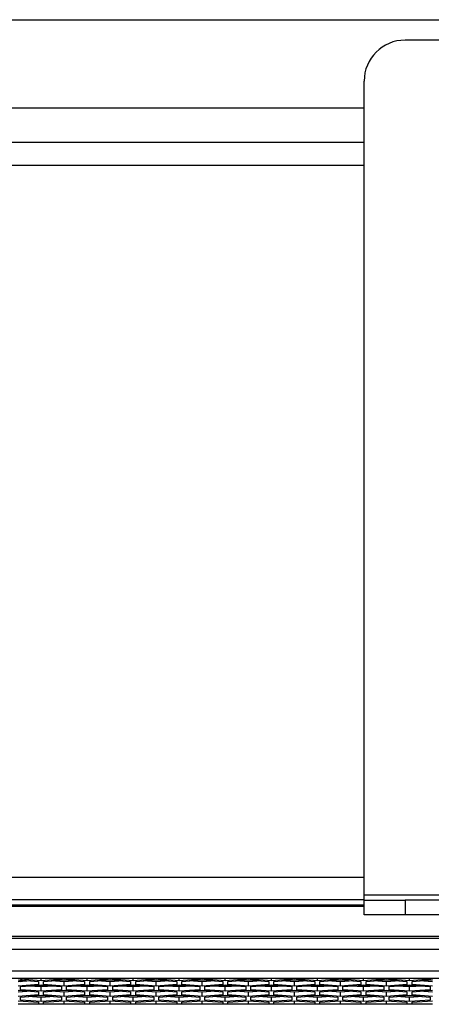
# Model space of a CAD drawing. Units: inches. Extents: x 0.3 to 33.8, y 0.2 to 21.7.
# Drawn here: x 13.4 to 13.7, y 17.9 to 18.6 of the extents above; entities that cross this region are included whole.
import ezdxf

# ---------------------------------------------------------------- set-up
doc = ezdxf.new("R2010")
doc.units = ezdxf.units.IN
doc.header["$MEASUREMENT"] = 0

msp = doc.modelspace()

# ---------------------------------------------------------------- linework, layer by layer
at = {"color": 7, "linetype": 'Continuous', "lineweight": 25}
for p, q in [((11.80392, 18.55097), (14.20992, 18.55097)), ((14.11312, 18.53847), (13.63812, 18.53847)), ((13.61312, 18.01644), (13.61312, 18.51347)), ((13.61312, 18.49697), (12.40062, 18.49697)), ((13.61312, 18.47597), (12.40062, 18.47597)), ((13.61312, 18.46197), (12.40062, 18.46197)), ((12.40062, 18.02747), (13.61312, 18.02747)), ((13.61312, 18.01347), (12.40062, 18.01347)), ((14.13812, 18.01644), (13.61312, 18.01644)), ((13.61312, 18.01344), (13.61312, 18.01644)), ((13.61312, 18.00447), (13.61312, 18.01344)), ((13.61312, 18.01344), (13.63812, 18.01344)), ((13.63812, 18.01344), (13.63812, 18.00447)), ((14.11312, 18.01344), (13.63812, 18.01344)), ((12.40062, 18.01047), (13.61312, 18.01047)), ((13.61312, 18.00945), (12.40062, 18.00945)), ((13.63812, 18.00447), (13.61312, 18.00447)), ((14.11312, 18.00447), (13.63812, 18.00447)), ((13.36492, 17.99142), (14.04692, 17.99142)), ((14.04692, 17.99002), (13.36492, 17.99002)), ((14.27326, 17.9832), (11.73927, 17.9832)), ((14.27462, 17.96995), (11.73792, 17.96995)), ((14.24077, 17.96554), (11.77177, 17.96554)), ((13.40197, 17.96471), (13.41447, 17.96377)), ((13.40987, 17.96411), (13.40197, 17.96352)), ((13.40347, 17.96358), (13.40298, 17.96458)), ((13.40352, 17.96506), (13.40352, 17.96554)), ((13.41602, 17.96412), (13.40352, 17.96506)), ((13.40621, 17.96384), (13.40621, 17.96439)), ((13.40793, 17.96426), (13.40793, 17.96397)), ((13.41447, 17.96377), (13.41447, 17.96188)), ((13.41602, 17.96412), (13.41602, 17.96554)), ((13.42852, 17.96506), (13.41602, 17.96412)), ((13.41757, 17.96377), (13.43007, 17.96471)), ((13.41757, 17.96188), (13.41757, 17.96377)), ((13.43007, 17.96352), (13.42217, 17.96411)), ((13.43007, 17.96466), (13.42252, 17.96409)), ((13.42852, 17.96554), (13.42852, 17.96506)), ((13.43007, 17.96471), (13.44257, 17.96377)), ((13.43007, 17.96466), (13.43007, 17.96471)), ((13.43762, 17.96409), (13.43007, 17.96466)), ((13.43797, 17.96411), (13.43007, 17.96352)), ((13.43162, 17.96506), (13.43162, 17.96554)), ((13.44412, 17.96412), (13.43162, 17.96506)), ((13.44257, 17.96377), (13.44257, 17.96188)), ((13.44412, 17.96412), (13.44412, 17.96554)), ((13.45662, 17.96506), (13.44412, 17.96412)), ((13.44567, 17.96377), (13.45817, 17.96471)), ((13.44567, 17.96188), (13.44567, 17.96377)), ((13.45817, 17.96352), (13.45027, 17.96411)), ((13.45817, 17.96466), (13.45062, 17.96409)), ((13.45662, 17.96554), (13.45662, 17.96506)), ((13.45817, 17.96471), (13.47067, 17.96377)), ((13.45817, 17.96466), (13.45817, 17.96471)), ((13.46572, 17.96409), (13.45817, 17.96466)), ((13.46607, 17.96411), (13.45817, 17.96352)), ((13.45972, 17.96506), (13.45972, 17.96554)), ((13.47222, 17.96412), (13.45972, 17.96506)), ((13.47067, 17.96377), (13.47067, 17.96188)), ((13.47222, 17.96412), (13.47222, 17.96554)), ((13.48472, 17.96506), (13.47222, 17.96412)), ((13.47377, 17.96377), (13.48627, 17.96471)), ((13.47377, 17.96188), (13.47377, 17.96377)), ((13.48627, 17.96352), (13.47837, 17.96411)), ((13.48627, 17.96466), (13.47872, 17.96409)), ((13.48472, 17.96554), (13.48472, 17.96506)), ((13.48627, 17.96471), (13.49877, 17.96377)), ((13.48627, 17.96466), (13.48627, 17.96471)), ((13.49382, 17.96409), (13.48627, 17.96466)), ((13.49417, 17.96411), (13.48627, 17.96352)), ((13.48782, 17.96506), (13.48782, 17.96554)), ((13.50032, 17.96412), (13.48782, 17.96506)), ((13.49877, 17.96377), (13.49877, 17.96188)), ((13.50032, 17.96412), (13.50032, 17.96554)), ((13.51282, 17.96506), (13.50032, 17.96412)), ((13.50187, 17.96377), (13.51437, 17.96471)), ((13.50187, 17.96188), (13.50187, 17.96377)), ((13.51437, 17.96352), (13.50647, 17.96411)), ((13.51437, 17.96466), (13.50682, 17.96409)), ((13.51282, 17.96554), (13.51282, 17.96506)), ((13.51437, 17.96471), (13.52687, 17.96377)), ((13.51437, 17.96466), (13.51437, 17.96471)), ((13.52192, 17.96409), (13.51437, 17.96466)), ((13.52227, 17.96411), (13.51437, 17.96352)), ((13.51592, 17.96506), (13.51592, 17.96554)), ((13.52842, 17.96412), (13.51592, 17.96506)), ((13.52687, 17.96377), (13.52687, 17.96188)), ((13.52842, 17.96412), (13.52842, 17.96554)), ((13.54092, 17.96506), (13.52842, 17.96412)), ((13.52997, 17.96377), (13.54247, 17.96471)), ((13.52997, 17.96188), (13.52997, 17.96377)), ((13.54247, 17.96352), (13.53457, 17.96411)), ((13.54247, 17.96466), (13.53492, 17.96409)), ((13.54092, 17.96554), (13.54092, 17.96506)), ((13.54247, 17.96471), (13.55497, 17.96377)), ((13.54247, 17.96466), (13.54247, 17.96471)), ((13.55002, 17.96409), (13.54247, 17.96466)), ((13.55037, 17.96411), (13.54247, 17.96352)), ((13.54402, 17.96506), (13.54402, 17.96554)), ((13.55652, 17.96412), (13.54402, 17.96506)), ((13.55497, 17.96377), (13.55497, 17.96188)), ((13.55652, 17.96412), (13.55652, 17.96554)), ((13.56902, 17.96506), (13.55652, 17.96412)), ((13.55807, 17.96377), (13.57057, 17.96471)), ((13.55807, 17.96188), (13.55807, 17.96377)), ((13.57057, 17.96352), (13.56267, 17.96411)), ((13.57057, 17.96466), (13.56302, 17.96409)), ((13.56902, 17.96554), (13.56902, 17.96506)), ((13.57057, 17.96471), (13.58307, 17.96377)), ((13.57057, 17.96466), (13.57057, 17.96471)), ((13.57812, 17.96409), (13.57057, 17.96466)), ((13.57847, 17.96411), (13.57057, 17.96352)), ((13.57212, 17.96506), (13.57212, 17.96554)), ((13.58462, 17.96412), (13.57212, 17.96506)), ((13.58307, 17.96377), (13.58307, 17.96188)), ((13.58462, 17.96412), (13.58462, 17.96554)), ((13.59712, 17.96506), (13.58462, 17.96412)), ((13.58617, 17.96377), (13.59867, 17.96471)), ((13.58617, 17.96188), (13.58617, 17.96377)), ((13.59867, 17.96352), (13.59077, 17.96411)), ((13.59867, 17.96466), (13.59112, 17.96409)), ((13.59712, 17.96554), (13.59712, 17.96506)), ((13.59867, 17.96471), (13.61117, 17.96377)), ((13.59867, 17.96466), (13.59867, 17.96471)), ((13.60326, 17.96431), (13.59867, 17.96466)), ((13.60657, 17.96411), (13.59867, 17.96352)), ((13.60022, 17.96506), (13.60022, 17.96554)), ((13.61272, 17.96412), (13.60022, 17.96506)), ((13.61117, 17.96377), (13.61117, 17.96188)), ((13.61272, 17.96412), (13.61272, 17.96554)), ((13.62522, 17.96506), (13.61272, 17.96412)), ((13.61427, 17.96377), (13.62677, 17.96471)), ((13.61427, 17.96188), (13.61427, 17.96377)), ((13.62677, 17.96352), (13.61887, 17.96411)), ((13.62677, 17.96466), (13.61922, 17.96409)), ((13.62522, 17.96554), (13.62522, 17.96506)), ((13.62677, 17.96471), (13.63927, 17.96377)), ((13.62677, 17.96466), (13.62677, 17.96471)), ((13.63432, 17.96409), (13.62677, 17.96466)), ((13.63467, 17.96411), (13.62677, 17.96352)), ((13.62832, 17.96506), (13.62832, 17.96554)), ((13.64082, 17.96412), (13.62832, 17.96506)), ((13.63927, 17.96377), (13.63927, 17.96188)), ((13.64082, 17.96412), (13.64082, 17.96554)), ((13.65332, 17.96506), (13.64082, 17.96412)), ((13.64237, 17.96377), (13.65487, 17.96471)), ((13.64237, 17.96188), (13.64237, 17.96377)), ((13.65487, 17.96352), (13.64697, 17.96411)), ((13.65487, 17.96466), (13.64732, 17.96409)), ((13.65332, 17.96554), (13.65332, 17.96506)), ((13.41447, 17.96188), (13.40197, 17.96094)), ((13.40197, 17.95835), (13.41447, 17.95741)), ((13.40952, 17.95773), (13.40197, 17.9583)), ((13.40987, 17.95776), (13.40197, 17.95716)), ((13.40352, 17.96059), (13.41602, 17.96153)), ((13.40352, 17.95871), (13.40352, 17.96059)), ((13.41602, 17.95776), (13.40352, 17.95871)), ((13.41602, 17.96034), (13.40812, 17.96094)), ((13.41602, 17.96148), (13.40932, 17.96097)), ((13.41602, 17.96153), (13.42852, 17.96059)), ((13.41602, 17.96148), (13.41602, 17.96153)), ((13.42355, 17.96091), (13.41602, 17.96148)), ((13.42392, 17.96094), (13.41602, 17.96034)), ((13.41602, 17.95776), (13.41602, 17.96034)), ((13.42852, 17.95871), (13.41602, 17.95776)), ((13.43007, 17.96094), (13.41757, 17.96188)), ((13.41757, 17.95741), (13.43007, 17.95835)), ((13.43007, 17.95716), (13.42217, 17.95776)), ((13.43007, 17.9583), (13.42252, 17.95773)), ((13.42852, 17.96059), (13.42852, 17.95871)), ((13.43007, 17.96094), (13.43007, 17.96352)), ((13.44257, 17.96188), (13.43007, 17.96094)), ((13.43007, 17.95835), (13.44257, 17.95741)), ((13.43007, 17.9583), (13.43007, 17.95835)), ((13.43762, 17.95773), (13.43007, 17.9583)), ((13.43797, 17.95776), (13.43007, 17.95716)), ((13.43162, 17.96059), (13.44412, 17.96153)), ((13.43162, 17.95871), (13.43162, 17.96059)), ((13.44412, 17.95776), (13.43162, 17.95871)), ((13.44412, 17.96034), (13.43622, 17.96094)), ((13.44412, 17.96148), (13.43659, 17.96091)), ((13.44412, 17.96153), (13.45662, 17.96059)), ((13.44412, 17.96148), (13.44412, 17.96153)), ((13.45165, 17.96091), (13.44412, 17.96148)), ((13.45202, 17.96094), (13.44412, 17.96034)), ((13.44412, 17.95776), (13.44412, 17.96034)), ((13.45662, 17.95871), (13.44412, 17.95776)), ((13.45817, 17.96094), (13.44567, 17.96188)), ((13.44567, 17.95741), (13.45817, 17.95835)), ((13.45817, 17.95716), (13.45027, 17.95776)), ((13.45817, 17.9583), (13.45062, 17.95773)), ((13.45662, 17.96059), (13.45662, 17.95871)), ((13.45817, 17.96094), (13.45817, 17.96352)), ((13.47067, 17.96188), (13.45817, 17.96094)), ((13.45817, 17.95835), (13.47067, 17.95741)), ((13.45817, 17.9583), (13.45817, 17.95835)), ((13.46572, 17.95773), (13.45817, 17.9583)), ((13.46607, 17.95776), (13.45817, 17.95716)), ((13.45972, 17.96059), (13.47222, 17.96153)), ((13.45972, 17.95871), (13.45972, 17.96059)), ((13.47222, 17.95776), (13.45972, 17.95871)), ((13.47222, 17.96034), (13.46432, 17.96094)), ((13.47222, 17.96148), (13.46469, 17.96091)), ((13.47222, 17.96153), (13.48472, 17.96059)), ((13.47222, 17.96148), (13.47222, 17.96153)), ((13.47975, 17.96091), (13.47222, 17.96148)), ((13.48012, 17.96094), (13.47222, 17.96034)), ((13.47222, 17.95776), (13.47222, 17.96034)), ((13.48472, 17.95871), (13.47222, 17.95776)), ((13.48627, 17.96094), (13.47377, 17.96188)), ((13.47377, 17.95741), (13.48627, 17.95835)), ((13.48627, 17.95716), (13.47837, 17.95776)), ((13.48627, 17.9583), (13.47872, 17.95773)), ((13.48472, 17.96059), (13.48472, 17.95871)), ((13.48627, 17.96094), (13.48627, 17.96352)), ((13.49877, 17.96188), (13.48627, 17.96094)), ((13.48627, 17.95835), (13.49877, 17.95741)), ((13.48627, 17.9583), (13.48627, 17.95835)), ((13.49382, 17.95773), (13.48627, 17.9583)), ((13.49417, 17.95776), (13.48627, 17.95716)), ((13.48782, 17.96059), (13.50032, 17.96153)), ((13.48782, 17.95871), (13.48782, 17.96059)), ((13.50032, 17.95776), (13.48782, 17.95871)), ((13.50032, 17.96034), (13.49242, 17.96094)), ((13.50032, 17.96148), (13.49279, 17.96091)), ((13.50032, 17.96153), (13.51282, 17.96059)), ((13.50032, 17.96148), (13.50032, 17.96153)), ((13.50785, 17.96091), (13.50032, 17.96148)), ((13.50822, 17.96094), (13.50032, 17.96034)), ((13.50032, 17.95776), (13.50032, 17.96034)), ((13.51282, 17.95871), (13.50032, 17.95776)), ((13.51437, 17.96094), (13.50187, 17.96188)), ((13.50187, 17.95741), (13.51437, 17.95835)), ((13.51437, 17.95716), (13.50647, 17.95776)), ((13.51437, 17.9583), (13.50682, 17.95773)), ((13.51282, 17.96059), (13.51282, 17.95871)), ((13.51437, 17.96094), (13.51437, 17.96352)), ((13.52687, 17.96188), (13.51437, 17.96094)), ((13.51437, 17.95835), (13.52687, 17.95741)), ((13.51437, 17.9583), (13.51437, 17.95835)), ((13.52192, 17.95773), (13.51437, 17.9583)), ((13.52227, 17.95776), (13.51437, 17.95716)), ((13.51592, 17.96059), (13.52842, 17.96153)), ((13.51592, 17.95871), (13.51592, 17.96059)), ((13.52842, 17.95776), (13.51592, 17.95871)), ((13.52842, 17.96034), (13.52052, 17.96094)), ((13.52842, 17.96148), (13.52089, 17.96091)), ((13.52842, 17.96153), (13.54092, 17.96059)), ((13.52842, 17.96148), (13.52842, 17.96153)), ((13.53595, 17.96091), (13.52842, 17.96148)), ((13.53632, 17.96094), (13.52842, 17.96034)), ((13.52842, 17.95776), (13.52842, 17.96034)), ((13.54092, 17.95871), (13.52842, 17.95776)), ((13.54247, 17.96094), (13.52997, 17.96188)), ((13.52997, 17.95741), (13.54247, 17.95835)), ((13.54247, 17.95716), (13.53457, 17.95776)), ((13.54247, 17.9583), (13.53492, 17.95773)), ((13.54092, 17.96059), (13.54092, 17.95871)), ((13.54247, 17.96094), (13.54247, 17.96352)), ((13.55497, 17.96188), (13.54247, 17.96094)), ((13.54247, 17.95835), (13.55497, 17.95741)), ((13.54247, 17.9583), (13.54247, 17.95835)), ((13.55002, 17.95773), (13.54247, 17.9583)), ((13.55037, 17.95776), (13.54247, 17.95716)), ((13.54402, 17.96059), (13.55652, 17.96153)), ((13.54402, 17.95871), (13.54402, 17.96059)), ((13.55652, 17.95776), (13.54402, 17.95871)), ((13.55652, 17.96034), (13.54862, 17.96094)), ((13.55652, 17.96148), (13.54899, 17.96091)), ((13.55652, 17.96153), (13.56902, 17.96059)), ((13.55652, 17.96148), (13.55652, 17.96153)), ((13.56405, 17.96091), (13.55652, 17.96148)), ((13.56442, 17.96094), (13.55652, 17.96034)), ((13.55652, 17.95776), (13.55652, 17.96034)), ((13.56902, 17.95871), (13.55652, 17.95776)), ((13.57057, 17.96094), (13.55807, 17.96188)), ((13.55807, 17.95741), (13.57057, 17.95835)), ((13.57057, 17.95716), (13.56267, 17.95776)), ((13.57057, 17.9583), (13.56302, 17.95773)), ((13.56902, 17.96059), (13.56902, 17.95871)), ((13.57057, 17.96094), (13.57057, 17.96352)), ((13.58307, 17.96188), (13.57057, 17.96094)), ((13.57057, 17.95835), (13.58307, 17.95741)), ((13.57057, 17.9583), (13.57057, 17.95835)), ((13.57812, 17.95773), (13.57057, 17.9583)), ((13.57847, 17.95776), (13.57057, 17.95716)), ((13.57212, 17.96059), (13.58462, 17.96153)), ((13.57212, 17.95871), (13.57212, 17.96059)), ((13.58462, 17.95776), (13.57212, 17.95871)), ((13.58462, 17.96034), (13.57672, 17.96094)), ((13.58462, 17.96148), (13.57709, 17.96091)), ((13.58462, 17.96153), (13.59712, 17.96059)), ((13.58462, 17.96148), (13.58462, 17.96153)), ((13.59215, 17.96091), (13.58462, 17.96148)), ((13.59252, 17.96094), (13.58462, 17.96034)), ((13.58462, 17.95776), (13.58462, 17.96034)), ((13.59712, 17.95871), (13.58462, 17.95776)), ((13.59867, 17.96094), (13.58617, 17.96188)), ((13.58617, 17.95741), (13.59867, 17.95835)), ((13.59867, 17.95716), (13.59077, 17.95776)), ((13.59867, 17.9583), (13.59112, 17.95773)), ((13.59712, 17.96059), (13.59712, 17.95871)), ((13.59867, 17.96094), (13.59867, 17.96352)), ((13.61117, 17.96188), (13.59867, 17.96094)), ((13.59867, 17.95835), (13.61117, 17.95741)), ((13.59867, 17.9583), (13.59867, 17.95835)), ((13.60622, 17.95773), (13.59867, 17.9583)), ((13.60657, 17.95776), (13.59867, 17.95716)), ((13.60022, 17.96059), (13.61272, 17.96153)), ((13.60022, 17.95871), (13.60022, 17.96059)), ((13.61272, 17.95776), (13.60022, 17.95871)), ((13.61272, 17.96034), (13.60482, 17.96094)), ((13.60636, 17.96082), (13.60636, 17.96105)), ((13.60808, 17.96118), (13.60808, 17.96069)), ((13.60961, 17.96124), (13.60924, 17.96055)), ((13.61272, 17.96148), (13.60961, 17.96124)), ((13.61272, 17.96153), (13.62522, 17.96059)), ((13.61272, 17.96148), (13.61272, 17.96153)), ((13.62025, 17.96091), (13.61272, 17.96148)), ((13.62062, 17.96094), (13.61272, 17.96034)), ((13.61272, 17.95776), (13.61272, 17.96034)), ((13.62522, 17.95871), (13.61272, 17.95776)), ((13.62677, 17.96094), (13.61427, 17.96188)), ((13.61427, 17.95741), (13.62677, 17.95835)), ((13.62677, 17.95716), (13.61887, 17.95776)), ((13.62677, 17.9583), (13.61922, 17.95773)), ((13.62522, 17.96059), (13.62522, 17.95871)), ((13.62677, 17.96094), (13.62677, 17.96352)), ((13.63927, 17.96188), (13.62677, 17.96094)), ((13.62677, 17.95835), (13.63927, 17.95741)), ((13.62677, 17.9583), (13.62677, 17.95835)), ((13.63432, 17.95773), (13.62677, 17.9583)), ((13.63467, 17.95776), (13.62677, 17.95716)), ((13.62832, 17.96059), (13.64082, 17.96153)), ((13.62832, 17.95871), (13.62832, 17.96059)), ((13.64082, 17.95776), (13.62832, 17.95871)), ((13.64082, 17.96034), (13.63292, 17.96094)), ((13.64082, 17.96148), (13.63329, 17.96091)), ((13.64082, 17.96153), (13.65332, 17.96059)), ((13.64082, 17.96148), (13.64082, 17.96153)), ((13.64835, 17.96091), (13.64082, 17.96148)), ((13.64872, 17.96094), (13.64082, 17.96034)), ((13.64082, 17.95776), (13.64082, 17.96034)), ((13.65332, 17.95871), (13.64082, 17.95776)), ((13.65487, 17.96094), (13.64237, 17.96188)), ((13.64237, 17.95741), (13.65487, 17.95835)), ((13.65487, 17.95716), (13.64697, 17.95776)), ((13.65487, 17.9583), (13.64732, 17.95773)), ((13.65332, 17.96059), (13.65332, 17.95871)), ((13.41447, 17.95552), (13.40197, 17.95458)), ((13.40197, 17.95199), (13.41447, 17.95105)), ((13.40352, 17.95423), (13.41602, 17.95517)), ((13.40352, 17.95235), (13.40352, 17.95423)), ((13.41602, 17.95141), (13.40352, 17.95235)), ((13.41602, 17.95398), (13.40812, 17.95458)), ((13.41602, 17.95512), (13.40849, 17.95455)), ((13.41447, 17.95741), (13.41447, 17.95552)), ((13.41602, 17.95517), (13.42852, 17.95423)), ((13.41602, 17.95512), (13.41602, 17.95517)), ((13.42355, 17.95455), (13.41602, 17.95512)), ((13.42392, 17.95458), (13.41602, 17.95398)), ((13.41602, 17.95141), (13.41602, 17.95398)), ((13.42852, 17.95235), (13.41602, 17.95141)), ((13.41757, 17.95552), (13.41757, 17.95741)), ((13.43007, 17.95458), (13.41757, 17.95552)), ((13.41757, 17.95105), (13.43007, 17.95199)), ((13.42852, 17.95423), (13.42852, 17.95235)), ((13.43007, 17.95458), (13.43007, 17.95716)), ((13.44257, 17.95552), (13.43007, 17.95458)), ((13.43007, 17.95199), (13.44257, 17.95105)), ((13.43007, 17.94977), (13.43007, 17.95199)), ((13.43162, 17.95423), (13.44412, 17.95517)), ((13.43162, 17.95235), (13.43162, 17.95423)), ((13.44412, 17.95141), (13.43162, 17.95235)), ((13.44412, 17.95398), (13.43622, 17.95458)), ((13.44412, 17.95512), (13.43659, 17.95455)), ((13.44257, 17.95741), (13.44257, 17.95552)), ((13.44412, 17.95517), (13.45662, 17.95423)), ((13.44412, 17.95512), (13.44412, 17.95517)), ((13.45165, 17.95455), (13.44412, 17.95512)), ((13.45202, 17.95458), (13.44412, 17.95398)), ((13.44412, 17.95141), (13.44412, 17.95398)), ((13.45662, 17.95235), (13.44412, 17.95141)), ((13.44567, 17.95552), (13.44567, 17.95741)), ((13.45817, 17.95458), (13.44567, 17.95552)), ((13.44567, 17.95105), (13.45817, 17.95199)), ((13.45662, 17.95423), (13.45662, 17.95235)), ((13.45817, 17.95458), (13.45817, 17.95716)), ((13.47067, 17.95552), (13.45817, 17.95458)), ((13.45817, 17.95199), (13.47067, 17.95105)), ((13.45817, 17.94977), (13.45817, 17.95199)), ((13.45972, 17.95423), (13.47222, 17.95517)), ((13.45972, 17.95235), (13.45972, 17.95423)), ((13.47222, 17.95141), (13.45972, 17.95235)), ((13.47222, 17.95398), (13.46432, 17.95458)), ((13.47222, 17.95512), (13.46469, 17.95455)), ((13.47067, 17.95741), (13.47067, 17.95552)), ((13.47222, 17.95517), (13.48472, 17.95423)), ((13.47222, 17.95512), (13.47222, 17.95517)), ((13.47975, 17.95455), (13.47222, 17.95512)), ((13.48012, 17.95458), (13.47222, 17.95398)), ((13.47222, 17.95141), (13.47222, 17.95398)), ((13.48472, 17.95235), (13.47222, 17.95141)), ((13.47377, 17.95552), (13.47377, 17.95741)), ((13.48627, 17.95458), (13.47377, 17.95552)), ((13.47377, 17.95105), (13.48627, 17.95199)), ((13.48472, 17.95423), (13.48472, 17.95235)), ((13.48627, 17.95458), (13.48627, 17.95716)), ((13.49877, 17.95552), (13.48627, 17.95458)), ((13.48627, 17.95199), (13.49877, 17.95105)), ((13.48627, 17.94977), (13.48627, 17.95199)), ((13.48782, 17.95423), (13.50032, 17.95517)), ((13.48782, 17.95235), (13.48782, 17.95423)), ((13.50032, 17.95141), (13.48782, 17.95235)), ((13.50032, 17.95398), (13.49242, 17.95458)), ((13.50032, 17.95512), (13.49279, 17.95455)), ((13.49877, 17.95741), (13.49877, 17.95552)), ((13.50032, 17.95517), (13.51282, 17.95423)), ((13.50032, 17.95512), (13.50032, 17.95517)), ((13.50785, 17.95455), (13.50032, 17.95512)), ((13.50822, 17.95458), (13.50032, 17.95398)), ((13.50032, 17.95141), (13.50032, 17.95398)), ((13.51282, 17.95235), (13.50032, 17.95141)), ((13.50187, 17.95552), (13.50187, 17.95741)), ((13.51437, 17.95458), (13.50187, 17.95552)), ((13.50187, 17.95105), (13.51437, 17.95199)), ((13.51282, 17.95423), (13.51282, 17.95235)), ((13.51437, 17.95458), (13.51437, 17.95716)), ((13.52687, 17.95552), (13.51437, 17.95458)), ((13.51437, 17.95199), (13.52687, 17.95105)), ((13.51437, 17.94977), (13.51437, 17.95199)), ((13.51592, 17.95423), (13.52842, 17.95517)), ((13.51592, 17.95235), (13.51592, 17.95423)), ((13.52842, 17.95141), (13.51592, 17.95235)), ((13.52842, 17.95398), (13.52052, 17.95458)), ((13.52842, 17.95512), (13.52089, 17.95455)), ((13.52687, 17.95741), (13.52687, 17.95552)), ((13.52842, 17.95517), (13.54092, 17.95423)), ((13.52842, 17.95512), (13.52842, 17.95517)), ((13.53595, 17.95455), (13.52842, 17.95512)), ((13.53632, 17.95458), (13.52842, 17.95398)), ((13.52842, 17.95141), (13.52842, 17.95398)), ((13.54092, 17.95235), (13.52842, 17.95141)), ((13.52997, 17.95552), (13.52997, 17.95741)), ((13.54247, 17.95458), (13.52997, 17.95552)), ((13.52997, 17.95105), (13.54247, 17.95199)), ((13.54092, 17.95423), (13.54092, 17.95235)), ((13.54247, 17.95458), (13.54247, 17.95716)), ((13.55497, 17.95552), (13.54247, 17.95458)), ((13.54247, 17.95199), (13.55497, 17.95105)), ((13.54247, 17.94977), (13.54247, 17.95199)), ((13.54402, 17.95423), (13.55652, 17.95517)), ((13.54402, 17.95235), (13.54402, 17.95423)), ((13.55652, 17.95141), (13.54402, 17.95235)), ((13.55652, 17.95398), (13.54862, 17.95458)), ((13.55652, 17.95512), (13.54899, 17.95455)), ((13.55497, 17.95741), (13.55497, 17.95552)), ((13.55652, 17.95517), (13.56902, 17.95423)), ((13.55652, 17.95512), (13.55652, 17.95517)), ((13.56405, 17.95455), (13.55652, 17.95512)), ((13.56442, 17.95458), (13.55652, 17.95398)), ((13.55652, 17.95141), (13.55652, 17.95398)), ((13.56902, 17.95235), (13.55652, 17.95141)), ((13.55807, 17.95552), (13.55807, 17.95741)), ((13.57057, 17.95458), (13.55807, 17.95552)), ((13.55807, 17.95105), (13.57057, 17.95199)), ((13.56902, 17.95423), (13.56902, 17.95235)), ((13.57057, 17.95458), (13.57057, 17.95716)), ((13.58307, 17.95552), (13.57057, 17.95458)), ((13.57057, 17.95199), (13.58307, 17.95105)), ((13.57057, 17.94977), (13.57057, 17.95199)), ((13.57212, 17.95423), (13.58462, 17.95517)), ((13.57212, 17.95235), (13.57212, 17.95423)), ((13.58462, 17.95141), (13.57212, 17.95235)), ((13.58462, 17.95398), (13.57672, 17.95458)), ((13.58462, 17.95512), (13.57709, 17.95455)), ((13.58307, 17.95741), (13.58307, 17.95552)), ((13.58462, 17.95517), (13.59712, 17.95423)), ((13.58462, 17.95512), (13.58462, 17.95517)), ((13.59215, 17.95455), (13.58462, 17.95512)), ((13.59252, 17.95458), (13.58462, 17.95398)), ((13.58462, 17.95141), (13.58462, 17.95398)), ((13.59712, 17.95235), (13.58462, 17.95141)), ((13.58617, 17.95552), (13.58617, 17.95741)), ((13.59867, 17.95458), (13.58617, 17.95552)), ((13.58617, 17.95105), (13.59867, 17.95199)), ((13.59712, 17.95423), (13.59712, 17.95235)), ((13.59867, 17.95458), (13.59867, 17.95716)), ((13.61117, 17.95552), (13.59867, 17.95458)), ((13.59867, 17.95199), (13.61117, 17.95105)), ((13.59867, 17.94977), (13.59867, 17.95199)), ((13.60022, 17.95423), (13.61272, 17.95517)), ((13.60022, 17.95235), (13.60022, 17.95423)), ((13.61272, 17.95141), (13.60022, 17.95235)), ((13.61272, 17.95398), (13.60482, 17.95458)), ((13.61272, 17.95512), (13.60519, 17.95455)), ((13.61117, 17.95741), (13.61117, 17.95552)), ((13.61272, 17.95517), (13.62522, 17.95423)), ((13.61272, 17.95512), (13.61272, 17.95517)), ((13.62025, 17.95455), (13.61272, 17.95512)), ((13.62062, 17.95458), (13.61272, 17.95398)), ((13.61272, 17.95141), (13.61272, 17.95398)), ((13.62522, 17.95235), (13.61272, 17.95141)), ((13.61427, 17.95552), (13.61427, 17.95741)), ((13.62677, 17.95458), (13.61427, 17.95552)), ((13.61427, 17.95105), (13.62677, 17.95199)), ((13.62522, 17.95423), (13.62522, 17.95235)), ((13.62677, 17.95458), (13.62677, 17.95716)), ((13.63927, 17.95552), (13.62677, 17.95458)), ((13.62677, 17.95199), (13.63927, 17.95105)), ((13.62677, 17.94977), (13.62677, 17.95199)), ((13.62832, 17.95423), (13.64082, 17.95517)), ((13.62832, 17.95235), (13.62832, 17.95423)), ((13.64082, 17.95141), (13.62832, 17.95235)), ((13.64082, 17.95398), (13.63292, 17.95458)), ((13.64082, 17.95512), (13.63329, 17.95455)), ((13.63927, 17.95741), (13.63927, 17.95552)), ((13.64082, 17.95517), (13.65332, 17.95423)), ((13.64082, 17.95512), (13.64082, 17.95517)), ((13.64835, 17.95455), (13.64082, 17.95512)), ((13.64872, 17.95458), (13.64082, 17.95398)), ((13.64082, 17.95141), (13.64082, 17.95398)), ((13.65332, 17.95235), (13.64082, 17.95141)), ((13.64237, 17.95552), (13.64237, 17.95741)), ((13.65487, 17.95458), (13.64237, 17.95552)), ((13.64237, 17.95105), (13.65487, 17.95199)), ((13.65332, 17.95423), (13.65332, 17.95235)), ((13.41447, 17.94977), (13.40197, 17.94977)), ((13.41447, 17.95105), (13.41447, 17.94981)), ((13.41757, 17.94981), (13.41447, 17.94981)), ((13.41447, 17.94977), (13.41447, 17.94981)), ((13.41757, 17.94977), (13.41447, 17.94977)), ((13.41757, 17.94981), (13.41757, 17.95105)), ((13.41757, 17.94981), (13.41757, 17.94977)), ((13.43007, 17.94977), (13.41757, 17.94977)), ((13.44257, 17.94977), (13.43007, 17.94977)), ((13.44257, 17.95105), (13.44257, 17.94981)), ((13.44567, 17.94981), (13.44257, 17.94981)), ((13.44257, 17.94977), (13.44257, 17.94981)), ((13.44567, 17.94977), (13.44257, 17.94977)), ((13.44567, 17.94981), (13.44567, 17.95105)), ((13.44567, 17.94981), (13.44567, 17.94977)), ((13.45817, 17.94977), (13.44567, 17.94977)), ((13.47067, 17.94977), (13.45817, 17.94977)), ((13.47067, 17.95105), (13.47067, 17.94981)), ((13.47377, 17.94981), (13.47067, 17.94981)), ((13.47067, 17.94977), (13.47067, 17.94981)), ((13.47377, 17.94977), (13.47067, 17.94977)), ((13.47377, 17.94981), (13.47377, 17.95105)), ((13.47377, 17.94981), (13.47377, 17.94977)), ((13.48627, 17.94977), (13.47377, 17.94977)), ((13.49877, 17.94977), (13.48627, 17.94977)), ((13.49877, 17.95105), (13.49877, 17.94981)), ((13.50187, 17.94981), (13.49877, 17.94981)), ((13.49877, 17.94977), (13.49877, 17.94981)), ((13.50187, 17.94977), (13.49877, 17.94977)), ((13.50187, 17.94981), (13.50187, 17.95105)), ((13.50187, 17.94981), (13.50187, 17.94977)), ((13.51437, 17.94977), (13.50187, 17.94977)), ((13.52687, 17.94977), (13.51437, 17.94977)), ((13.52687, 17.95105), (13.52687, 17.94981)), ((13.52997, 17.94981), (13.52687, 17.94981)), ((13.52687, 17.94977), (13.52687, 17.94981)), ((13.52997, 17.94977), (13.52687, 17.94977)), ((13.52997, 17.94981), (13.52997, 17.95105)), ((13.52997, 17.94981), (13.52997, 17.94977)), ((13.54247, 17.94977), (13.52997, 17.94977)), ((13.55497, 17.94977), (13.54247, 17.94977)), ((13.55497, 17.95105), (13.55497, 17.94981)), ((13.55807, 17.94981), (13.55497, 17.94981)), ((13.55497, 17.94977), (13.55497, 17.94981)), ((13.55807, 17.94977), (13.55497, 17.94977)), ((13.55807, 17.94981), (13.55807, 17.95105)), ((13.55807, 17.94981), (13.55807, 17.94977)), ((13.57057, 17.94977), (13.55807, 17.94977)), ((13.58307, 17.94977), (13.57057, 17.94977)), ((13.58307, 17.95105), (13.58307, 17.94981)), ((13.58617, 17.94981), (13.58307, 17.94981)), ((13.58307, 17.94977), (13.58307, 17.94981)), ((13.58617, 17.94977), (13.58307, 17.94977)), ((13.58617, 17.94981), (13.58617, 17.95105)), ((13.58617, 17.94981), (13.58617, 17.94977)), ((13.59867, 17.94977), (13.58617, 17.94977)), ((13.61117, 17.94977), (13.59867, 17.94977)), ((13.61117, 17.95105), (13.61117, 17.94981)), ((13.61427, 17.94981), (13.61117, 17.94981)), ((13.61117, 17.94977), (13.61117, 17.94981)), ((13.61427, 17.94977), (13.61117, 17.94977)), ((13.61427, 17.94981), (13.61427, 17.95105)), ((13.61427, 17.94981), (13.61427, 17.94977)), ((13.62677, 17.94977), (13.61427, 17.94977)), ((13.63927, 17.94977), (13.62677, 17.94977)), ((13.63927, 17.95105), (13.63927, 17.94981)), ((13.64237, 17.94981), (13.63927, 17.94981)), ((13.63927, 17.94977), (13.63927, 17.94981)), ((13.64237, 17.94977), (13.63927, 17.94977)), ((13.64237, 17.94981), (13.64237, 17.95105)), ((13.64237, 17.94981), (13.64237, 17.94977)), ((13.65487, 17.94977), (13.64237, 17.94977))]:
    msp.add_line(p, q, dxfattribs=at)
msp.add_arc((13.63812, 18.51347), 0.025, 90, 180, dxfattribs=at)
for points, knots in [([(13.40351, 17.96358), (13.40348, 17.96364), (13.40333, 17.96393), (13.40316, 17.96429), (13.40302, 17.96458)], [0, 0, 0, 0, 0.210592, 1, 1, 1, 1]), ([(13.40309, 17.96457), (13.4031, 17.96454), (13.40327, 17.96418), (13.40342, 17.96387), (13.40357, 17.96359)], [0, 0, 0, 0, 0.074229, 1, 1, 1, 1]), ([(13.40371, 17.96554), (13.40387, 17.96516), (13.40427, 17.96424), (13.40427, 17.96413), (13.40426, 17.96406)], [0, 0, 0, 0, 0.406524, 1, 1, 1, 1])]:
    msp.add_open_spline(points, degree=3, knots=knots, dxfattribs=at)

doc.saveas('drawing.dxf')
